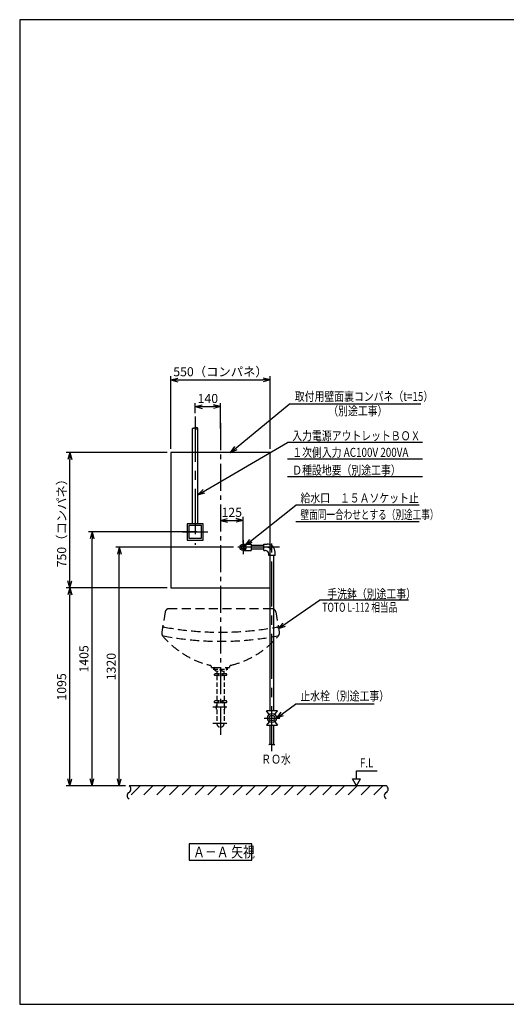
# Model space of a CAD drawing. Extents: x 0 to 7901, y 0 to 5446.
# Drawn here: x 0 to 2694, y 0 to 5446 of the extents above; entities that cross this region are included whole.
import ezdxf

# ---------------------------------------------------------------- set-up
doc = ezdxf.new("R2010")
doc.units = 0
doc.header["$LTSCALE"] = 200
doc.header["$MEASUREMENT"] = 0
for name, pattern in [('CENTER', [2, 1.25, -0.25, 0.25, -0.25]), ('CENTER2', [1.125, 0.75, -0.125, 0.125, -0.125]), ('HIDDEN', [0.375, 0.25, -0.125]), ('HIDDEN2', [0.1875, 0.125, -0.0625])]:
    doc.linetypes.add(name, pattern=pattern)
doc.layers.get('0').update_dxf_attribs({"linetype": 'CONTINUOUS'})
doc.layers.get('Defpoints').update_dxf_attribs({"linetype": 'CONTINUOUS'})
doc.layers.add('壁', color=7, linetype='CONTINUOUS')
doc.styles.get("Standard").update_dxf_attribs({"font": 'simplex.shx', "width": 0.8, "bigfont": 'extfont.shx'})
doc.dimstyles.new('YA', dxfattribs={"dimscale": 20, "dimtxt": 2.5, "dimasz": 2, "dimexe": 1, "dimexo": 1, "dimgap": 1, "dimtad": 1, "dimlfac": 1, "dimdsep": 46, "dimtxsty": 'STANDARD', "dimblk1": 'YA', "dimblk2": 'YA', "dimsah": 1, "dimcen": -1, "dimclrd": 2, "dimclre": 2, "dimclrt": 2, "dimadec": 0, "dimazin": 2, "dimtfac": 0.5, "dimtix": 1, "dimtmove": 2, "dimatfit": 3, "dimldrblk": 'YA', "dimfxl": 1, "dimtvp": 0.833333, "dimtolj": 1, "dimarcsym": 0})

# ---------------------------------------------------------------- blocks, each defined once
blk = doc.blocks.new('YA')
at = {"color": 2}
for q in [(-1, 0), (-0.97, 0.26), (-0.97, -0.26)]:
    blk.add_line((0, 0), q, dxfattribs=at)
blk = doc.blocks.new('*D267')
at = {"color": 2, "linetype": 'Continuous', "lineweight": -2}
for p, q in [((980.2, 2613.2), (380.6, 2613.2)), ((400.6, 1248.2), (400.6, 2573.2)), ((585.3, 1208.2), (380.6, 1208.2))]:
    blk.add_line(p, q, dxfattribs=at)
at = {"layer": 'Defpoints', "color": 0, "linetype": 'Continuous'}
for p in [(400.6, 2613.2), (1000.2, 2613.2), (605.3, 1208.2)]:
    blk.add_point(p, dxfattribs=at)
at = {"color": 2, "linetype": 'Continuous', "lineweight": -2, "xscale": 40, "yscale": 40, "zscale": 40}
for p, rotation in [((400.6, 2613.2), 90), ((400.6, 1208.2), 270)]:
    blk.add_blockref('YA', p, dxfattribs=dict(at, rotation=rotation))
at = {"color": 2, "linetype": 'Continuous', "insert": (355.6, 1910.7), "char_height": 50, "attachment_point": 5, "rotation": 90}
blk.add_mtext('\\A1;1405', dxfattribs=at)
blk = doc.blocks.new('*D268')
at = {"color": 2, "linetype": 'Continuous', "lineweight": -2}
for p, q in [((816.5, 3053.2), (257.4, 3053.2)), ((277.4, 2343.2), (277.4, 3013.2))]:
    blk.add_line(p, q, dxfattribs=at)
at = {"layer": 'Defpoints', "color": 0, "linetype": 'Continuous'}
for p in [(277.4, 3053.2), (836.5, 3053.2), (836.5, 2303.2)]:
    blk.add_point(p, dxfattribs=at)
at = {"color": 2, "linetype": 'Continuous', "lineweight": -2, "xscale": 40, "yscale": 40, "zscale": 40}
for p, rotation in [((277.4, 3053.2), 90), ((277.4, 2303.2), 270)]:
    blk.add_blockref('YA', p, dxfattribs=dict(at, rotation=rotation))
at = {"color": 2, "linetype": 'Continuous', "insert": (232.4, 2678.2), "char_height": 50, "attachment_point": 5, "rotation": 90}
blk.add_mtext('\\A1;750（コンパネ）', dxfattribs=at)
blk = doc.blocks.new('*D269')
at = {"color": 2, "linetype": 'Continuous', "lineweight": -2}
for p, q in [((816.5, 2303.2), (257.4, 2303.2)), ((277.4, 1248.2), (277.4, 2263.2)), ((585.3, 1208.2), (257.4, 1208.2))]:
    blk.add_line(p, q, dxfattribs=at)
at = {"layer": 'Defpoints', "color": 0, "linetype": 'Continuous'}
for p in [(277.4, 2303.2), (836.5, 2303.2), (605.3, 1208.2)]:
    blk.add_point(p, dxfattribs=at)
at = {"color": 2, "linetype": 'Continuous', "lineweight": -2, "xscale": 40, "yscale": 40, "zscale": 40}
for p, rotation in [((277.4, 2303.2), 90), ((277.4, 1208.2), 270)]:
    blk.add_blockref('YA', p, dxfattribs=dict(at, rotation=rotation))
at = {"color": 2, "linetype": 'Continuous', "insert": (232.4, 1755.7), "char_height": 50, "attachment_point": 5, "rotation": 90}
blk.add_mtext('\\A1;1095', dxfattribs=at)
blk = doc.blocks.new('*D270')
at = {"color": 2, "linetype": 'Continuous', "lineweight": -2}
for p, q in [((1183.9, 2528.2), (531.6, 2528.2)), ((551.6, 1248.2), (551.6, 2488.2)), ((585.3, 1208.2), (531.6, 1208.2))]:
    blk.add_line(p, q, dxfattribs=at)
at = {"layer": 'Defpoints', "color": 0, "linetype": 'Continuous'}
for p in [(551.6, 2528.2), (1203.9, 2528.2), (605.3, 1208.2)]:
    blk.add_point(p, dxfattribs=at)
at = {"color": 2, "linetype": 'Continuous', "lineweight": -2, "xscale": 40, "yscale": 40, "zscale": 40}
for p, rotation in [((551.6, 2528.2), 90), ((551.6, 1208.2), 270)]:
    blk.add_blockref('YA', p, dxfattribs=dict(at, rotation=rotation))
at = {"color": 2, "linetype": 'Continuous', "insert": (506.6, 1868.2), "char_height": 50, "attachment_point": 5, "rotation": 90}
blk.add_mtext('\\A1;1320', dxfattribs=at)
blk = doc.blocks.new('*D272')
at = {"color": 2, "linetype": 'Continuous', "lineweight": -2}
for p, q in [((836.5, 3073.2), (836.5, 3474)), ((876.5, 3454), (1346.5, 3454)), ((1386.5, 3073.2), (1386.5, 3474))]:
    blk.add_line(p, q, dxfattribs=at)
at = {"layer": 'Defpoints', "color": 0, "linetype": 'Continuous'}
for p in [(1386.5, 3454), (836.5, 3053.2), (1386.5, 3053.2)]:
    blk.add_point(p, dxfattribs=at)
at = {"color": 2, "linetype": 'Continuous', "lineweight": -2, "xscale": 40, "yscale": 40, "zscale": 40, "rotation": 180}
blk.add_blockref('YA', (836.5, 3454), dxfattribs=at)
at = {"color": 2, "linetype": 'Continuous', "lineweight": -2, "xscale": 40, "yscale": 40, "zscale": 40}
blk.add_blockref('YA', (1386.5, 3454), dxfattribs=at)
at = {"color": 2, "linetype": 'Continuous', "insert": (1111.5, 3499), "char_height": 50, "attachment_point": 5}
blk.add_mtext('\\A1;550（コンパネ）', dxfattribs=at)
blk = doc.blocks.new('*D273')
at = {"color": 2, "linetype": 'Continuous', "lineweight": -2}
for p, q in [((971.5, 3270.1), (971.5, 3326.1)), ((1111.5, 3185.4), (1111.5, 3326.1)), ((1011.5, 3306.1), (1071.5, 3306.1))]:
    blk.add_line(p, q, dxfattribs=at)
at = {"layer": 'Defpoints', "color": 0, "linetype": 'Continuous'}
for p in [(1111.5, 3306.1), (971.5, 3250.1), (1111.5, 3165.4)]:
    blk.add_point(p, dxfattribs=at)
at = {"color": 2, "linetype": 'Continuous', "lineweight": -2, "xscale": 40, "yscale": 40, "zscale": 40, "rotation": 180}
blk.add_blockref('YA', (971.5, 3306.1), dxfattribs=at)
at = {"color": 2, "linetype": 'Continuous', "lineweight": -2, "xscale": 40, "yscale": 40, "zscale": 40}
blk.add_blockref('YA', (1111.5, 3306.1), dxfattribs=at)
at = {"color": 2, "linetype": 'Continuous', "insert": (1041.5, 3351.1), "char_height": 50, "attachment_point": 5}
blk.add_mtext('\\A1;140', dxfattribs=at)
blk = doc.blocks.new('*D191')
at = {"color": 2, "lineweight": -2}
for p, q in [((1151.5, 2676.5), (1196.5, 2676.5)), ((1236.5, 2548.2), (1236.5, 2696.5))]:
    blk.add_line(p, q, dxfattribs=at)
at = {"layer": 'Defpoints', "color": 0}
for p in [(1111.5, 2676.5), (1236.5, 2676.5), (1236.5, 2528.2)]:
    blk.add_point(p, dxfattribs=at)
at = {"color": 2, "lineweight": -2, "xscale": 40, "yscale": 40, "zscale": 40, "rotation": 180}
blk.add_blockref('YA', (1111.5, 2676.5), dxfattribs=at)
at = {"color": 2, "lineweight": -2, "xscale": 40, "yscale": 40, "zscale": 40}
blk.add_blockref('YA', (1236.5, 2676.5), dxfattribs=at)
at = {"color": 2, "insert": (1174, 2721.5), "char_height": 50, "attachment_point": 5}
blk.add_mtext('\\A1;125', dxfattribs=at)

msp = doc.modelspace()

# ---------------------------------------------------------------- linework, layer by layer
at = {"color": 7, "linetype": 'Continuous'}
for p, q in [((7809.286, 5446.476), (0, 5446.476)), ((0, 5446.476), (0, 0)), ((0, 0), (7809.286, 0))]:
    msp.add_line(p, q, dxfattribs=at)
at = {"color": 2, "linetype": 'Continuous'}
for p, q in [((2219.815, 3319.253), (1491.39, 3319.253)), ((2228.803, 3107.596), (1482.385, 3107.596)), ((2228.803, 3016.029), (1482.385, 3016.029)), ((2228.803, 2917.523), (1482.385, 2917.523)), ((2211.847, 2761.124), (1528.019, 2761.124)), ((2211.847, 2669.153), (1528.019, 2669.153)), ((2152.68, 2235.462), (1659.162, 2235.462)), ((1961.703, 1660.291), (1527.457, 1660.291)), ((1285.261, 887.532), (937.81, 887.532)), ((937.81, 887.532), (937.81, 797.532)), ((1285.261, 797.532), (1285.261, 887.532)), ((937.81, 797.532), (1285.261, 797.532))]:
    msp.add_line(p, q, dxfattribs=at)
at = {"color": 4, "linetype": 'CENTER'}
for p, q in [((971.536, 3250.803), (971.536, 2542.137)), ((901.506, 2613.194), (1041.641, 2613.194)), ((1236.536, 2566.732), (1236.536, 2489.656)), ((1396.535, 1399.87), (1396.535, 2569.852)), ((1438.193, 2528.194), (1207.045, 2528.194)), ((1352.53, 1583.194), (1440.54, 1583.194))]:
    msp.add_line(p, q, dxfattribs=at)
at = {"color": 4, "linetype": 'CENTER2'}
for p, q in [((1111.536, 3215.428), (1111.536, 1490.546)), ((1146.968, 1643.194), (1070.063, 1643.194)), ((1146.968, 1553.194), (1070.063, 1553.194))]:
    msp.add_line(p, q, dxfattribs=at)
at = {"color": 3, "linetype": 'Continuous', "ltscale": 20}
for p, q in [((956.536, 3184.659), (959.329, 3186.441)), ((959.329, 3186.441), (961.759, 3187.542)), ((961.759, 3187.542), (963.879, 3188.064)), ((963.879, 3188.064), (965.746, 3188.106)), ((965.746, 3188.106), (967.415, 3187.77)), ((967.415, 3187.77), (968.942, 3187.156)), ((968.942, 3187.156), (970.381, 3186.364)), ((970.381, 3186.364), (971.789, 3185.495)), ((971.789, 3185.495), (973.217, 3184.644)), ((973.217, 3184.644), (974.7, 3183.88)), ((974.7, 3183.88), (976.27, 3183.265)), ((976.27, 3183.265), (977.959, 3182.864)), ((977.959, 3182.864), (979.798, 3182.74)), ((979.798, 3182.74), (981.82, 3182.956)), ((981.82, 3182.956), (984.055, 3183.574)), ((984.055, 3183.574), (986.536, 3184.659))]:
    msp.add_line(p, q, dxfattribs=at)
at = {"color": 3}
for p, q in [((956.536, 2658.194), (956.536, 3184.659)), ((986.536, 2658.194), (986.536, 3184.659)), ((926.536, 2658.194), (926.536, 2568.194)), ((1016.536, 2658.194), (926.536, 2658.194)), ((936.536, 2648.194), (936.536, 2578.194)), ((1006.536, 2648.194), (936.536, 2648.194)), ((1006.536, 2578.194), (1006.536, 2648.194)), ((1016.536, 2568.192), (1016.536, 2658.194)), ((926.536, 2568.194), (1016.536, 2568.194)), ((936.536, 2578.194), (1006.536, 2578.194))]:
    msp.add_line(p, q, dxfattribs=at)
at = {"color": 5}
for p, q in [((1386.536, 3053.194), (836.536, 3053.194)), ((836.536, 3053.194), (836.536, 2303.194)), ((1386.536, 2303.194), (1386.536, 3053.194)), ((836.536, 2303.194), (1386.536, 2303.194))]:
    msp.add_line(p, q, dxfattribs=at)
at = {"color": 4, "linetype": 'Continuous'}
for p, q in [((1236.536, 2545.647), (1281.536, 2545.647)), ((1236.536, 2510.647), (1281.536, 2510.647)), ((1281.536, 2545.648), (1281.536, 2510.647)), ((1351.535, 2538.193), (1281.536, 2538.193)), ((1351.535, 2518.193), (1281.536, 2518.193)), ((1351.535, 2510.694), (1351.535, 2545.694)), ((1351.535, 2545.693), (1369.035, 2545.693)), ((1351.535, 2510.694), (1359.036, 2510.694)), ((1379.036, 2483.193), (1379.036, 2490.694)), ((1414.036, 2483.194), (1379.036, 2483.194)), ((1386.535, 1623.194), (1386.535, 2483.194)), ((1406.535, 1623.194), (1406.535, 2483.194)), ((1414.035, 2483.194), (1414.035, 2500.693)), ((1426.535, 1623.194), (1366.535, 1623.194)), ((1381.535, 1603.194), (1366.535, 1623.194)), ((1411.535, 1603.194), (1426.535, 1623.194)), ((1381.535, 1563.194), (1366.535, 1543.194)), ((1366.535, 1543.194), (1426.535, 1543.194)), ((1411.535, 1563.194), (1426.535, 1543.194))]:
    msp.add_line(p, q, dxfattribs=at)
at = {"color": 4, "linetype": 'HIDDEN'}
for p, q in [((1397.636, 2188.194), (825.435, 2188.194)), ((805.716, 2171.531), (786.536, 2058.194)), ((1417.356, 2171.531), (1436.536, 2058.194)), ((786.536, 2058.194), (786.536, 2047.443)), ((1436.536, 2058.194), (1436.536, 2047.443)), ((1061.536, 1863.194), (1061.536, 1865.697)), ((1061.536, 1863.194), (1161.536, 1863.194)), ((1161.536, 1863.194), (1161.536, 1865.697))]:
    msp.add_line(p, q, dxfattribs=at)
at = {"color": 4, "linetype": 'HIDDEN2'}
for p, q in [((1081.536, 1863.194), (1071.536, 1853.194)), ((1071.536, 1853.194), (1151.536, 1853.194)), ((1141.536, 1863.194), (1151.536, 1853.194)), ((1144.036, 1828.194), (1079.036, 1828.194)), ((1144.036, 1818.194), (1079.036, 1818.194)), ((1091.536, 1843.194), (1091.536, 1828.194)), ((1091.536, 1818.194), (1091.536, 1553.194)), ((1131.536, 1828.194), (1131.536, 1843.194)), ((1131.536, 1818.194), (1131.536, 1554.251)), ((1144.036, 1678.194), (1079.036, 1678.194)), ((1144.036, 1668.194), (1079.036, 1668.194))]:
    msp.add_line(p, q, dxfattribs=at)
at = {"color": 4}
for p, q in [((1386.535, 1439.563), (1386.535, 1543.194)), ((1406.535, 1435.831), (1406.533, 1543.194)), ((1379.215, 1437.189), (1381.473, 1437.894)), ((1381.473, 1437.894), (1383.598, 1438.455)), ((1383.598, 1438.455), (1385.602, 1438.878)), ((1385.602, 1438.878), (1387.496, 1439.163)), ((1387.496, 1439.163), (1389.294, 1439.315)), ((1389.294, 1439.315), (1391.007, 1439.337)), ((1391.007, 1439.337), (1392.647, 1439.231)), ((1392.647, 1439.231), (1394.226, 1439.001)), ((1394.226, 1439.001), (1395.769, 1438.658)), ((1395.769, 1438.658), (1397.349, 1438.245)), ((1397.349, 1438.245), (1399.049, 1437.814)), ((1399.049, 1437.814), (1400.956, 1437.416)), ((1400.956, 1437.416), (1403.155, 1437.103)), ((1403.155, 1437.103), (1405.729, 1436.927)), ((1405.729, 1436.927), (1408.764, 1436.938)), ((1408.764, 1436.938), (1412.345, 1437.189))]:
    msp.add_line(p, q, dxfattribs=at)
at = {"color": 7}
msp.add_lwpolyline([(0, 0), (7809.286, 0), (7809.286, 5446.476), (0, 5446.476)], close=True, dxfattribs=at)
at = {"color": 3, "linetype": 'Continuous'}
for radius in [17.5, 10]:
    msp.add_circle((1236.536, 2528.147), radius, dxfattribs=at)
at = {"color": 4, "linetype": 'Continuous'}
for radius in [25, 15]:
    msp.add_circle((1396.535, 1583.194), radius, dxfattribs=at)
at = {"color": 3, "linetype": 'Continuous', "ltscale": 20}
msp.add_arc((978.938, 3181.954), 8.181, 21.777814, 154.817521, dxfattribs=at)
at = {"color": 4, "linetype": 'Continuous'}
for centre, radius, start, end in [((1359.036, 2490.694), 20, 0.000423, 89.999798), ((1369.035, 2500.693), 45, 0, 90.000214)]:
    msp.add_arc(centre, radius, start, end, dxfattribs=at)
at = {"color": 4, "linetype": 'CENTER'}
msp.add_arc((1369.035, 2500.693), 27.5, 0, 90.000214, dxfattribs=at)
at = {"color": 4, "linetype": 'HIDDEN'}
for centre, radius, start, end in [((825.435, 2168.194), 20, 89.999981, 170.394841), ((1397.636, 2168.194), 20, 9.605122, 89.999981), ((799.776, 2076.503), 10, 79.6232, 170.394783), ((1111.536, 3779.04), 1720.845, 259.623277, 280.376725), ((1423.295, 2076.502), 10, 9.605236, 100.376476), ((796.536, 2047.443), 10, 180.00002, 259.390198), ((1173.087, 2360.986), 500, 219.781339, 256.270443), ((1111.536, 3729.04), 1720.845, 259.390198, 280.609747), ((1049.984, 2360.986), 500, 283.729617, 320.218663), ((1426.536, 2047.443), 10, 280.609804, 359.999982), ((1051.536, 1865.697), 10, 0, 73.25254), ((1171.536, 1865.697), 10, 106.747824, 180.00002)]:
    msp.add_arc(centre, radius, start, end, dxfattribs=at)
at = {"color": 4, "linetype": 'HIDDEN2'}
for centre, radius, start, end in [((1094.036, 1863.507), 20.313, 210.510825, 329.489579), ((1129.036, 1863.507), 20.313, 210.510424, 329.489178), ((1082.786, 1823.194), 6.25, 126.86993, 233.13011), ((1092.619, 1823.194), 6.25, 306.869893, 53.13013), ((1107.119, 1823.194), 6.25, 126.86993, 233.13011), ((1115.952, 1823.194), 6.25, 306.869893, 53.13013), ((1130.452, 1823.194), 6.25, 126.86993, 233.13011), ((1140.286, 1823.194), 6.25, 306.869893, 53.13013), ((1082.786, 1673.194), 6.25, 126.86993, 233.13011), ((1111.536, 1643.194), 25, 149.617214, 216.870771), ((1092.619, 1673.194), 6.25, 306.869893, 53.13013), ((1107.119, 1673.194), 6.25, 126.86993, 233.13011), ((1115.952, 1673.194), 6.25, 306.869893, 53.13013), ((1130.452, 1673.194), 6.25, 126.86993, 233.13011), ((1111.536, 1643.194), 25, 323.130091, 36.869931), ((1140.286, 1673.194), 6.25, 306.869893, 53.13013), ((1111.536, 1553.194), 20, 180.000134, 359.999982)]:
    msp.add_arc(centre, radius, start, end, dxfattribs=at)
at = {"layer": '壁', "color": 2, "linetype": 'Continuous'}
for p, q in [((1864.485, 1291.453), (1978.442, 1291.453)), ((1864.485, 1247.165), (1864.485, 1291.453)), ((1841.985, 1247.165), (1886.985, 1247.165)), ((1864.485, 1208.194), (1841.985, 1247.165)), ((1864.485, 1208.194), (1886.985, 1247.165))]:
    msp.add_line(p, q, dxfattribs=at)
at = {"layer": '壁', "color": 5}
msp.add_line((2028.924, 1208.194), (605.342, 1208.194), dxfattribs=at)
at = {"layer": '壁', "color": 1}
for p, q in [((616.881, 1158.194), (666.881, 1208.194)), ((687.592, 1158.194), (737.592, 1208.194)), ((758.303, 1158.194), (808.303, 1208.194)), ((829.014, 1158.194), (879.014, 1208.194)), ((899.725, 1158.194), (949.725, 1208.194)), ((970.436, 1158.194), (1020.436, 1208.194)), ((1041.147, 1158.194), (1091.147, 1208.194)), ((1111.856, 1158.194), (1161.856, 1208.194)), ((1182.567, 1158.194), (1232.567, 1208.194)), ((1253.278, 1158.194), (1303.278, 1208.194)), ((1323.989, 1158.194), (1373.989, 1208.194)), ((1394.699, 1158.194), (1444.699, 1208.194)), ((1465.41, 1158.194), (1515.41, 1208.194)), ((1536.121, 1158.194), (1586.121, 1208.194)), ((1606.832, 1158.194), (1656.832, 1208.194)), ((1677.543, 1158.194), (1727.543, 1208.194)), ((1748.254, 1158.194), (1798.254, 1208.194)), ((1818.965, 1158.194), (1868.965, 1208.194)), ((1889.676, 1158.194), (1939.676, 1208.194)), ((1960.387, 1158.194), (2010.387, 1208.194))]:
    msp.add_line(p, q, dxfattribs=at)
for centre, start, end in [((595.931, 1190.363), 297.823344, 62.176656), ((2019.513, 1190.363), 297.823344, 62.176656), ((614.752, 1154.701), 117.823344, 242.176656), ((2038.334, 1154.701), 117.823344, 242.176656)]:
    msp.add_arc(centre, 20.162, start, end, dxfattribs=at)

# ---------------------------------------------------------------- texts
at = {"color": 2, "linetype": 'Continuous'}
for s, height, width, p in [('取付用壁面裏コンパネ（t=15）', 50, 0.8, (1522.788, 3337.57)), ('（別途工事）', 50, 0.8, (1708.145, 3257.66)), ('入力電源アウトレットＢＯＸ', 50, 0.8, (1508.692, 3119.779)), ('１次側入力 AC100V 200VA', 50, 0.8, (1508.692, 3028.212)), ('Ｄ種設地要（別途工事）', 50, 0.8, (1508.692, 2929.706)), ('給水口\u3000１５Ａソケット止', 50, 0.8, (1554.325, 2775.716)), ('壁面同一合わせとする（別途工事）', 50, 0.7, (1554.325, 2683.745)), ('手洗鉢（別途工事）', 50, 0.8, (1702.641, 2245.808)), ('TOTO L-112 相当品', 50, 0.7, (1675.142, 2171.195)), ('止水栓（別途工事）', 50, 0.8, (1553.764, 1680.528)), ('Ａ－Ａ 矢視', 60, 0.8, (960, 812.532))]:
    msp.add_text(s, height=height, dxfattribs=dict(at, width=width)).set_placement(p)
at = {"layer": '壁', "color": 2, "linetype": 'Continuous', "width": 0.8}
for s, p in [('ＲＯ水', (1337.08, 1330.934)), ('F.L', (1883.096, 1310.133))]:
    msp.add_text(s, height=50, dxfattribs=at).set_placement(p)

# ---------------------------------------------------------------- dimensions: what is measured, and where the dimension line sits
at = {"color": 2, "linetype": 'Continuous'}
dim = msp.add_linear_dim(base=(1386.536, 3453.975), p1=(836.536, 3053.194), p2=(1386.536, 3053.194), text='<>（コンパネ）', dimstyle='YA', override={"dimtxsty": 'STANDARD'}, dxfattribs=at)
dim.commit()
dim.dimension.update_dxf_attribs({"geometry": '*D272', "text_midpoint": (1111.536, 3498.975)})
dim = msp.add_linear_dim(base=(1111.536, 3306.054), p1=(971.536, 3250.097), p2=(1111.536, 3165.427), dimstyle='YA', override={"dimtxsty": 'STANDARD'}, dxfattribs=at)
dim.commit()
dim.dimension.update_dxf_attribs({"geometry": '*D273', "text_midpoint": (1041.536, 3351.054)})
dim = msp.add_linear_dim(base=(277.427, 3053.194), p1=(836.536, 2303.194), p2=(836.536, 3053.194), angle=90, text='<>（コンパネ）', dimstyle='YA', override={"dimtxsty": 'STANDARD', "dimse1": 1}, dxfattribs=at)
dim.commit()
dim.dimension.update_dxf_attribs({"geometry": '*D268', "text_midpoint": (232.427, 2678.194)})
at = {"color": 7}
dim = msp.add_linear_dim(base=(1236.536, 2676.472), p1=(1111.536, 2676.472), p2=(1236.536, 2528.194), dimstyle='YA', dxfattribs=at)
dim.commit()
dim.dimension.update_dxf_attribs({"geometry": '*D191', "text_midpoint": (1174.036, 2721.472), "dimtype": 160})
at = {"color": 2, "linetype": 'Continuous'}
for base, p2, picture, middle in [((400.619, 2613.194), (1000.194, 2613.194), '*D267', (355.619, 1910.694)), ((551.551, 2528.194), (1203.916, 2528.194), '*D270', (506.551, 1868.194)), ((277.427, 2303.194), (836.536, 2303.194), '*D269', (232.427, 1755.694))]:
    dim = msp.add_linear_dim(base=base, p1=(605.342, 1208.194), p2=p2, angle=90, dimstyle='YA', override={"dimtxsty": 'STANDARD'}, dxfattribs=at)
    dim.commit()
    dim.dimension.update_dxf_attribs({"geometry": picture, "text_midpoint": middle})

# ---------------------------------------------------------------- leaders
for points, override in [([(1166.997, 3053.194), (1491.39, 3319.253)], {"dimtxsty": 'STANDARD'}), ([(986.536, 2819.025), (1482.385, 3107.596)], {"dimtxsty": 'STANDARD'}), ([(1249.642, 2539.738), (1528.019, 2761.124)], {"dimtxsty": 'STANDARD'}), ([(1433.144, 2078.234), (1659.162, 2235.462)], {"dimgap": 1, "dimtad": 0}), ([(1423.117, 1583.967), (1527.457, 1660.291)], {"dimtxsty": 'STANDARD'})]:
    msp.add_leader(points, dimstyle='YA', override=override, dxfattribs=at)

doc.saveas('drawing.dxf')
